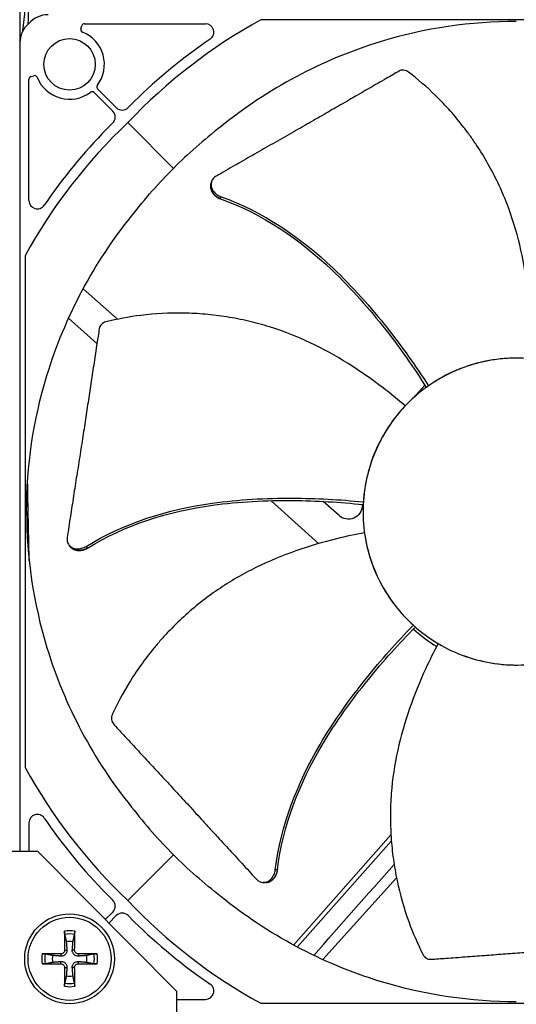
# Model space of a CAD drawing. Units: inches. Extents: x -75 to 34, y -12 to 51.
# Drawn here: x -32 to -31, y 6 to 10 of the extents above; entities that cross this region are included whole.
import ezdxf

# ---------------------------------------------------------------- set-up
doc = ezdxf.new("R2010")
doc.units = ezdxf.units.IN
doc.header["$MEASUREMENT"] = 0
for name, color, linetype in [('Fan', 84, 'Continuous'), ('Visible (ANSI)', 7, 'Continuous'), ('Visible Narrow (ANSI)', 7, 'Continuous')]:
    doc.layers.add(name, color=color, linetype=linetype)

msp = doc.modelspace()

# ---------------------------------------------------------------- linework, layer by layer
at = {"layer": 'Fan'}
for p, q in [((-32.36012, 10.47171), (-32.36012, 6.51866)), ((-29.66186, 9.5), (-31.49587, 9.5)), ((-32.14156, 9.46917), (-32.13838, 9.47934)), ((-32.12883, 9.48635), (-31.69427, 9.48635)), ((-32.32756, 8.85306), (-32.32756, 9.28762)), ((-32.32055, 9.29717), (-32.31038, 9.30035)), ((-32.01436, 9.18584), (-32.08121, 9.25269)), ((-32.0939, 9.24), (-32.02705, 9.17315)), ((-31.94964, 9.20812), (-31.97193, 9.18583)), ((-32.02704, 9.13072), (-32.04933, 9.10843)), ((-31.80926, 8.96805), (-31.97321, 9.132)), ((-31.67506, 8.91113), (-31.67391, 8.91547)), ((-31.67391, 8.91547), (-31.67304, 8.91871)), ((-31.64016, 8.85947), (-31.63844, 8.86648)), ((-31.64031, 8.85885), (-31.64016, 8.85947)), ((-32.34121, 8.65466), (-32.34121, 6.82065)), ((-32.00967, 8.4271), (-32.13319, 8.53646)), ((-32.18532, 8.43151), (-32.0837, 8.3399)), ((-30.90717, 8.19097), (-30.94909, 8.14446)), ((-31.0897, 7.94164), (-31.08971, 7.94161)), ((-31.45909, 7.77678), (-31.28844, 7.62292)), ((-31.28273, 7.78351), (-31.28275, 7.78352)), ((-31.215, 7.72354), (-31.27217, 7.77416)), ((-32.34121, 7.73766), (-32.33611, 7.73766)), ((-32.18247, 7.61588), (-32.18446, 7.61857)), ((-32.17979, 7.61227), (-32.18247, 7.61588)), ((-32.11764, 7.60734), (-32.12205, 7.61306)), ((-32.11725, 7.60684), (-32.11764, 7.60734)), ((-32.32756, 6.62225), (-32.32756, 6.5186)), ((-31.02872, 6.57881), (-31.37854, 6.18381)), ((-31.02725, 6.55742), (-31.36469, 6.17639)), ((-32.29623, 6.51853), (-32.92123, 6.5198)), ((-31.79725, 6.01752), (-32.29623, 6.51853)), ((-31.80926, 6.50727), (-31.97321, 6.34331)), ((-31.43639, 6.45335), (-31.44362, 6.45347)), ((-31.43576, 6.45334), (-31.43639, 6.45335)), ((-31.27338, 6.1315), (-31.00887, 6.42489)), ((-31.48349, 6.40798), (-31.48683, 6.4081)), ((-31.47899, 6.40782), (-31.48349, 6.40798)), ((-32.02704, 6.34459), (-32.04933, 6.36688)), ((-32.05395, 6.27526), (-32.02705, 6.30216)), ((-32.01436, 6.28948), (-32.04128, 6.26255)), ((-31.94964, 6.26719), (-31.97193, 6.28948)), ((-32.21303, 6.15239), (-32.2133, 6.14405)), ((-32.19973, 6.16569), (-32.1914, 6.16596)), ((-32.16375, 6.16569), (-32.17209, 6.16596)), ((-32.15045, 6.15239), (-32.15018, 6.14405)), ((-32.21303, 6.11641), (-32.2133, 6.12474)), ((-32.15045, 6.11641), (-32.15018, 6.12474)), ((-32.19973, 6.10311), (-32.1914, 6.10284)), ((-32.16375, 6.10311), (-32.17209, 6.10284)), ((-31.79851, 5.39252), (-31.79725, 6.01752)), ((-31.7973, 5.98897), (-31.69427, 5.98897)), ((-31.49587, 5.97531), (-29.66186, 5.97531))]:
    msp.add_line(p, q, dxfattribs=at)
for centre, radius in [((-32.18174, 9.34091), 0.09221), ((-32.18174, 6.1344), 0.161), ((-32.18174, 6.1344), 0.14893)]:
    msp.add_circle(centre, radius, dxfattribs=at)
for centre, radius, start, end in [((-32.13202, 9.46618), 0.01, 162.60497, 248.34973), ((-32.12883, 9.47635), 0.01, 90, 162.60497), ((-31.69427, 9.45635), 0.03, 304.29596, 90), ((-32.18174, 9.34091), 0.12477, 322.97659, 68.34973), ((-32.31756, 9.28762), 0.01, 107.39503, 180), ((-32.30739, 9.29081), 0.01, 21.65027, 107.39503), ((-32.18212, 9.34053), 0.12477, 201.65027, 307.02341), ((-32.07414, 9.25976), 0.01, 142.97659, 225), ((-32.10097, 9.23293), 0.01, 45, 127.02341), ((-31.99315, 9.20705), 0.03, 225, 314.99387), ((-32.04826, 9.15194), 0.03, 315.00613, 45), ((-32.29756, 8.85306), 0.03, 180, 325.70404), ((-32.29756, 6.62225), 0.03, 34.29596, 180), ((-32.04826, 6.32338), 0.03, 315, 44.99387), ((-31.99315, 6.26826), 0.03, 45.00613, 135), ((-32.18174, 6.1344), 0.10025, 79.55746, 100.44254), ((-32.18174, 6.1344), 0.08899, 78.65861, 101.34139), ((-32.18174, 6.1344), 0.06214, 78.91297, 101.08703), ((-32.18174, 6.1344), 0.10025, 169.55746, 190.44254), ((-32.18174, 6.1344), 0.08899, 168.65861, 191.34139), ((-32.18174, 6.1344), 0.06214, 168.91297, 191.08703), ((-32.18174, 6.1344), 0.06214, 348.91297, 11.08703), ((-32.18174, 6.1344), 0.08899, 348.65861, 11.34139), ((-32.18174, 6.1344), 0.10025, 349.55746, 10.44254), ((-32.18174, 6.1344), 0.06214, 258.91297, 281.08703), ((-32.18174, 6.1344), 0.08899, 258.65861, 281.34139), ((-31.69427, 6.01897), 0.03, 270, 55.70404), ((-32.18174, 6.1344), 0.10025, 259.55746, 280.44254)]:
    msp.add_arc(centre, radius, start, end, dxfattribs=at)
for centre, major_axis, ratio, start_param, end_param in [((-32.25903, 9.42348), (0, 0.09543), 0.9771114, 0, 0.8394002), ((-30.55246, 7.71294), (-0.43125, 1.97854), 0.9722402, 0.2784701, 0.5842636), ((-32.26469, 9.41782), (-0.09543, 0), 0.9771114, 5.4437851, 6.2831853), ((-31.07036, 8.44553), (1.19553, 0.93436), 0.7611136, 1.4857286, 1.7184309), ((-30.55415, 7.71125), (1.97854, -0.43125), 0.9722402, 2.5573291, 2.8631226), ((-31.28674, 8.22915), (0.93436, 1.19553), 0.7611136, 1.4231618, 1.6558641), ((-29.81959, 6.64804), (-1.07382, 1.54082), 0.5428349, 0.0005939, 0.0102823), ((-29.31181, 7.65556), (-1.816, 0.11707), 0.5428125, 0.0001728, 0.0101717), ((-30.55415, 7.76406), (-1.97854, -0.43125), 0.9722402, 0.2784701, 0.5842636), ((-31.28674, 7.24616), (-0.93436, 1.19553), 0.7611136, 1.4857286, 1.7184309), ((-30.55246, 7.76238), (0.43125, 1.97854), 0.9722402, 2.5573291, 2.8631226), ((-31.07036, 7.02978), (-1.19553, 0.93436), 0.7611136, 1.4231618, 1.6558641), ((-32.1807, 6.13443), (0.00666, -0.20919), 0.0871557, 4.219033, 4.5596247), ((-32.18279, 6.13443), (0.00666, 0.20919), 0.0871557, 4.8651532, 5.205745), ((-32.18178, 6.13336), (-0.20919, 0.00666), 0.0871557, 4.8651532, 5.205745), ((-32.18171, 6.13336), (-0.20919, -0.00666), 0.0871557, 4.219033, 4.5596247), ((-32.18178, 6.13544), (0.20919, 0.00666), 0.0871557, 4.219033, 4.5596247), ((-32.18171, 6.13544), (0.20919, -0.00666), 0.0871557, 4.8651532, 5.205745), ((-32.1807, 6.13437), (-0.00666, -0.20919), 0.0871557, 4.8651532, 5.205745), ((-32.18279, 6.13437), (-0.00666, 0.20919), 0.0871557, 4.219033, 4.5596247)]:
    msp.add_ellipse(centre, major_axis=major_axis, ratio=ratio, start_param=start_param, end_param=end_param, dxfattribs=at)
for points in [[(-32.3491, 9.46131), (-32.343, 9.51553), (-32.33784, 9.5697), (-32.33416, 9.62389)], [(-32.33088, 9.48494), (-32.3282, 9.53043), (-32.32528, 9.57653), (-32.3221, 9.62333)], [(-31.63791, 9.11853), (-31.70214, 9.06881), (-31.75726, 9.02004), (-31.80926, 8.96805)], [(-31.95974, 8.7967), (-31.91002, 8.86093), (-31.86125, 8.91605), (-31.80926, 8.96805)], [(-31.13132, 7.76292), (-31.13142, 7.76128), (-31.13152, 7.75964), (-31.1316, 7.75801)], [(-31.95974, 6.67861), (-31.91002, 6.61439), (-31.86125, 6.55926), (-31.80926, 6.50727)], [(-31.63791, 6.35679), (-31.70214, 6.4065), (-31.75726, 6.45527), (-31.80926, 6.50727)], [(-31.30591, 6.14672), (-31.20972, 6.25533), (-31.11353, 6.36394), (-31.01734, 6.47255)]]:
    msp.add_open_spline(points, degree=3, dxfattribs=at)
for points, knots in [([(-30.57887, 9.4949), (-30.74085, 9.49485), (-30.90593, 9.47099), (-31.06702, 9.42183), (-31.27755, 9.35759), (-31.47177, 9.25282), (-31.63791, 9.11853)], [-2.7936965, -2.7936965, -2.7936965, -2.7936965, -2.0638845, -2.0638845, -2.0638845, -1.1100546, -1.1100546, -1.1100546, -1.1100546]), ([(-30.96559, 9.31308), (-30.96801, 9.31494), (-30.97067, 9.31647), (-30.97642, 9.31884), (-30.9795, 9.31962), (-30.98563, 9.32025), (-30.98864, 9.3201), (-30.99424, 9.31895), (-30.99681, 9.31799), (-30.99913, 9.31667)], [-0.095613755, -0.095613755, -0.095613755, -0.095613755, -0.072336558, -0.072336558, -0.04779483, -0.04779483, -0.023372061, -0.023372061, 0, 0, 0, 0]), ([(-30.99913, 9.31667), (-31.01487, 9.30767), (-31.03036, 9.2988), (-31.04564, 9.29004), (-31.06618, 9.27825), (-31.08633, 9.26666), (-31.10623, 9.25519), (-31.12613, 9.24372), (-31.14579, 9.23237), (-31.1654, 9.22104), (-31.18501, 9.20972), (-31.20456, 9.19842), (-31.22427, 9.18704), (-31.24398, 9.17567), (-31.26384, 9.16422), (-31.28405, 9.15261), (-31.30426, 9.14099), (-31.32483, 9.1292), (-31.34585, 9.11719), (-31.36687, 9.10517), (-31.38835, 9.09293), (-31.41048, 9.08037), (-31.42154, 9.07408), (-31.43277, 9.06772), (-31.44399, 9.06136), (-31.4552, 9.055), (-31.4664, 9.04865), (-31.47736, 9.0424), (-31.48833, 9.03615), (-31.49907, 9.03), (-31.5098, 9.02386), (-31.52053, 9.01772), (-31.53124, 9.01159), (-31.54196, 9.00545), (-31.55268, 8.99931), (-31.56341, 8.99317), (-31.57413, 8.98703), (-31.58486, 8.98088), (-31.59559, 8.97474), (-31.60632, 8.9686), (-31.61704, 8.96246), (-31.62777, 8.95631), (-31.6385, 8.95017), (-31.64426, 8.94687), (-31.65003, 8.94356), (-31.6558, 8.94026)], [-0.91723667, -0.91723667, -0.91723667, -0.91723667, -0.85914706, -0.85914706, -0.85914706, -0.78104279, -0.78104279, -0.78104279, -0.70293851, -0.70293851, -0.70293851, -0.62483423, -0.62483423, -0.62483423, -0.54672995, -0.54672995, -0.54672995, -0.46862568, -0.46862568, -0.46862568, -0.3905214, -0.3905214, -0.3905214, -0.35146926, -0.35146926, -0.35146926, -0.31241712, -0.31241712, -0.31241712, -0.27336498, -0.27336498, -0.27336498, -0.23431284, -0.23431284, -0.23431284, -0.19526071, -0.19526071, -0.19526071, -0.15620857, -0.15620857, -0.15620857, -0.11715643, -0.11715643, -0.11715643, -0.09615487, -0.09615487, -0.09615487, -0.09615487]), ([(-30.53154, 8.28567), (-30.5302, 8.31955), (-30.52901, 8.40333), (-30.53749, 8.53993), (-30.56323, 8.69402), (-30.60183, 8.81936), (-30.64364, 8.91562), (-30.68004, 8.98532), (-30.7142, 9.04093), (-30.74364, 9.08366), (-30.78975, 9.14596), (-30.86174, 9.22659), (-30.93208, 9.28735), (-30.96559, 9.31308)], [-1.4531456, -1.4531456, -1.4531456, -1.4531456, -1.3231165, -1.1340998, -0.9450832, -0.7560665, -0.6615582, -0.5670499, -0.4725416, -0.4252874, -0.3780333, -0.1890166, -0.0274572, -0.0274572, -0.0274572, -0.0274572]), ([(-31.6558, 8.94026), (-31.65985, 8.93794), (-31.66333, 8.93507), (-31.66958, 8.92772), (-31.67197, 8.92309), (-31.67444, 8.91304), (-31.67448, 8.90768), (-31.67206, 8.89697), (-31.66965, 8.8917), (-31.66287, 8.88226), (-31.65872, 8.87813), (-31.64927, 8.87127), (-31.64413, 8.86856), (-31.6386, 8.86656), (-31.63852, 8.86653), (-31.63844, 8.86649)], [-0.28327352, -0.28327352, -0.28327352, -0.28327352, -0.24230584, -0.24230584, -0.19243293, -0.19243293, -0.14176195, -0.14176195, -0.09145236, -0.09145236, -0.04483987, -0.04483987, -0.00068739, -0.00068739, 0, 0, 0, 0]), ([(-31.67506, 8.91113), (-31.67513, 8.91089), (-31.67519, 8.91065), (-31.67647, 8.90534), (-31.67648, 8.89998), (-31.67403, 8.88927), (-31.67161, 8.88401), (-31.6648, 8.87459), (-31.66064, 8.87046), (-31.65117, 8.86362), (-31.64603, 8.86092), (-31.64049, 8.85892), (-31.6404, 8.85889), (-31.64031, 8.85885)], [0.08855678, 0.08855678, 0.08855678, 0.08855678, 0.09096137, 0.09096137, 0.14165474, 0.14165474, 0.19198398, 0.19198398, 0.23861806, 0.23861806, 0.28280997, 0.28280997, 0.28354557, 0.28354557, 0.28354557, 0.28354557]), ([(-31.63844, 8.86649), (-31.48777, 8.81272), (-31.35233, 8.71971), (-31.16607, 8.54368), (-31.10166, 8.47084), (-30.98899, 8.32868), (-30.93987, 8.25959), (-30.8939, 8.18852)], [0.1003886, 0.1003886, 0.1003886, 0.1003886, 0.5799098, 0.5799098, 0.8698647, 0.8698647, 1.1234746, 1.1234746, 1.1234746, 1.1234746]), ([(-31.64031, 8.85885), (-31.49044, 8.80574), (-31.35578, 8.71309), (-31.17094, 8.53762), (-31.10701, 8.46492), (-30.99556, 8.32292), (-30.9471, 8.25388), (-30.90195, 8.18279)], [0.1009732, 0.1009732, 0.1009732, 0.1009732, 0.5799098, 0.5799098, 0.8698647, 0.8698647, 1.1232951, 1.1232951, 1.1232951, 1.1232951]), ([(-32.33611, 7.73766), (-32.33606, 7.89964), (-32.3122, 8.06472), (-32.26304, 8.22581), (-32.1988, 8.43634), (-32.09403, 8.63056), (-31.95974, 8.7967)], [-2.7936965, -2.7936965, -2.7936965, -2.7936965, -2.0638845, -2.0638845, -2.0638845, -1.1100546, -1.1100546, -1.1100546, -1.1100546]), ([(-30.97781, 8.11634), (-31.00346, 8.13851), (-31.06822, 8.19168), (-31.18031, 8.27022), (-31.31684, 8.34616), (-31.43889, 8.39414), (-31.54022, 8.42146), (-31.61741, 8.43646), (-31.68219, 8.44442), (-31.73395, 8.44806), (-31.81141, 8.45084), (-31.91933, 8.44483), (-32.01069, 8.42772), (-32.05171, 8.41757)], [-1.4531499, -1.4531499, -1.4531499, -1.4531499, -1.3231165, -1.1340998, -0.9450832, -0.7560665, -0.6615582, -0.5670499, -0.4725416, -0.4252874, -0.3780333, -0.1890166, -0.0274572, -0.0274572, -0.0274572, -0.0274572]), ([(-32.05171, 8.41757), (-32.05467, 8.41683), (-32.05752, 8.41571), (-32.06296, 8.41268), (-32.06548, 8.41077), (-32.0698, 8.40637), (-32.07156, 8.40392), (-32.07416, 8.39882), (-32.07501, 8.39621), (-32.07542, 8.39358)], [-0.095613755, -0.095613755, -0.095613755, -0.095613755, -0.072336558, -0.072336558, -0.04779483, -0.04779483, -0.023372061, -0.023372061, 0, 0, 0, 0]), ([(-32.07542, 8.39358), (-32.0782, 8.37567), (-32.08092, 8.35802), (-32.08359, 8.34062), (-32.08719, 8.31721), (-32.09069, 8.29423), (-32.09413, 8.27151), (-32.09757, 8.2488), (-32.10095, 8.22635), (-32.10432, 8.20396), (-32.10769, 8.18157), (-32.11105, 8.15923), (-32.11445, 8.13674), (-32.11784, 8.11424), (-32.12128, 8.09157), (-32.1248, 8.06853), (-32.12831, 8.04548), (-32.13192, 8.02205), (-32.13563, 7.99813), (-32.13934, 7.9742), (-32.14316, 7.94978), (-32.14714, 7.92464), (-32.14913, 7.91207), (-32.15116, 7.89933), (-32.15317, 7.88659), (-32.15519, 7.87386), (-32.15721, 7.86115), (-32.15916, 7.84868), (-32.16111, 7.8362), (-32.163, 7.82397), (-32.16489, 7.81176), (-32.16678, 7.79954), (-32.16866, 7.78734), (-32.17054, 7.77513), (-32.17243, 7.76293), (-32.17432, 7.75071), (-32.1762, 7.7385), (-32.17809, 7.72628), (-32.17997, 7.71406), (-32.18186, 7.70184), (-32.18375, 7.68963), (-32.18563, 7.67741), (-32.18752, 7.6652), (-32.18853, 7.65863), (-32.18954, 7.65206), (-32.19056, 7.64549)], [-0.91723667, -0.91723667, -0.91723667, -0.91723667, -0.85914706, -0.85914706, -0.85914706, -0.78104279, -0.78104279, -0.78104279, -0.70293851, -0.70293851, -0.70293851, -0.62483423, -0.62483423, -0.62483423, -0.54672995, -0.54672995, -0.54672995, -0.46862568, -0.46862568, -0.46862568, -0.3905214, -0.3905214, -0.3905214, -0.35146926, -0.35146926, -0.35146926, -0.31241712, -0.31241712, -0.31241712, -0.27336498, -0.27336498, -0.27336498, -0.23431284, -0.23431284, -0.23431284, -0.19526071, -0.19526071, -0.19526071, -0.15620857, -0.15620857, -0.15620857, -0.11715643, -0.11715643, -0.11715643, -0.09615487, -0.09615487, -0.09615487, -0.09615487]), ([(-30.40295, 7.21649), (-30.33471, 7.23947), (-30.27116, 7.27613), (-30.21691, 7.32347), (-30.16265, 7.37082), (-30.11794, 7.429), (-30.08596, 7.49352), (-30.05398, 7.55804), (-30.03488, 7.62888), (-30.03004, 7.70073), (-30.02521, 7.77257), (-30.03466, 7.84533), (-30.05767, 7.91357), (-30.08068, 7.98181), (-30.11732, 8.04537), (-30.16467, 8.09962), (-30.21202, 8.15386), (-30.27023, 8.19856), (-30.33472, 8.23056), (-30.39922, 8.26256), (-30.4701, 8.28159), (-30.54194, 8.28646), (-30.57785, 8.28889), (-30.614, 8.28774), (-30.6497, 8.28309), (-30.6854, 8.27845), (-30.72065, 8.27032), (-30.75476, 8.25881)], [-1.7279776, -1.7279776, -1.7279776, -1.7279776, -1.5119922, -1.5119922, -1.5119922, -1.2959933, -1.2959933, -1.2959933, -1.0799934, -1.0799934, -1.0799934, -0.8639995, -0.8639995, -0.8639995, -0.6480027, -0.6480027, -0.6480027, -0.4320029, -0.4320029, -0.4320029, -0.2160014, -0.2160014, -0.2160014, -0.1080006, -0.1080006, -0.1080006, 0, 0, 0, 0]), ([(-30.58082, 8.28769), (-30.60112, 8.28761), (-30.62174, 8.28642), (-30.68041, 8.27958), (-30.71807, 8.27119), (-30.75476, 8.25881)], [-0.66279248, -0.66279248, -0.66279248, -0.66279248, -0.42820053, -0.42820053, 0, 0, 0, 0]), ([(-30.75476, 8.25881), (-30.78887, 8.2473), (-30.82184, 8.23242), (-30.85305, 8.21447), (-30.88425, 8.19652), (-30.91368, 8.1755), (-30.94082, 8.15183), (-30.99508, 8.1045), (-31.03976, 8.04629), (-31.07177, 7.98179), (-31.10378, 7.91729), (-31.12278, 7.84643), (-31.12768, 7.77458), (-31.13258, 7.70273), (-31.12295, 7.63003), (-31.1001, 7.56169), (-31.0544, 7.425), (-30.95245, 7.30827), (-30.8231, 7.24464), (-30.75843, 7.21283), (-30.68765, 7.19371), (-30.6158, 7.18884), (-30.54395, 7.18397), (-30.47119, 7.19351), (-30.40295, 7.21649)], [-3.4559822, -3.4559822, -3.4559822, -3.4559822, -3.3479827, -3.3479827, -3.3479827, -3.2399822, -3.2399822, -3.2399822, -3.0239844, -3.0239844, -3.0239844, -2.8079855, -2.8079855, -2.8079855, -2.591986, -2.591986, -2.591986, -2.1599812, -2.1599812, -2.1599812, -1.94399, -1.94399, -1.94399, -1.7279776, -1.7279776, -1.7279776, -1.7279776]), ([(-30.75476, 8.25881), (-30.75756, 8.25787), (-30.76036, 8.2569), (-30.76315, 8.25591), (-30.76816, 8.25412), (-30.77314, 8.25227), (-30.77809, 8.25034), (-30.78308, 8.2484), (-30.78804, 8.24639), (-30.79297, 8.24431), (-30.79793, 8.24221), (-30.80286, 8.24004), (-30.80776, 8.2378), (-30.8127, 8.23554), (-30.8176, 8.23321), (-30.82246, 8.23081), (-30.82736, 8.22838), (-30.83223, 8.22589), (-30.83705, 8.22332), (-30.84192, 8.22073), (-30.84674, 8.21808), (-30.85152, 8.21535), (-30.85203, 8.21506), (-30.85254, 8.21477), (-30.85305, 8.21447), (-30.85735, 8.212), (-30.86162, 8.20947), (-30.86584, 8.20688), (-30.87061, 8.20396), (-30.87532, 8.20098), (-30.87998, 8.19793), (-30.88468, 8.19486), (-30.88932, 8.19171), (-30.8939, 8.18852)], [0, 0, 0, 0, 0.0128811, 0.0128811, 0.0128811, 0.03604566, 0.03604566, 0.03604566, 0.05938589, 0.05938589, 0.05938589, 0.08292965, 0.08292965, 0.08292965, 0.10670036, 0.10670036, 0.10670036, 0.13071634, 0.13071634, 0.13071634, 0.15499094, 0.15499094, 0.15499094, 0.15758909, 0.15758909, 0.15758909, 0.1795307, 0.1795307, 0.1795307, 0.20433683, 0.20433683, 0.20433683, 0.22939172, 0.22939172, 0.22939172, 0.22939172]), ([(-30.98582, 8.1077), (-31.02433, 8.06533), (-31.05762, 8.0154), (-31.10867, 7.89933), (-31.12381, 7.8351), (-31.12782, 7.77246)], [-1.3848432, -1.3848432, -1.3848432, -1.3848432, -0.7150061, -0.7150061, -0.0000053, -0.0000053, -0.0000053, -0.0000053]), ([(-32.32658, 7.56019), (-32.32831, 7.63837), (-32.32995, 7.71522), (-32.33182, 7.80942), (-32.33218, 7.82787), (-32.33254, 7.84626)], [0.883779005, 0.883779005, 0.883779005, 0.883779005, 0.896128222, 0.896128222, 0.899150785, 0.899150785, 0.899150785, 0.899150785]), ([(-32.12205, 7.61307), (-31.98608, 7.69734), (-31.82891, 7.74523), (-31.57516, 7.78111), (-31.47805, 7.78605), (-31.29667, 7.7855), (-31.21204, 7.78084), (-31.12782, 7.77246)], [0.1003886, 0.1003886, 0.1003886, 0.1003886, 0.5799098, 0.5799098, 0.8698647, 0.8698647, 1.1234364, 1.1234364, 1.1234364, 1.1234364]), ([(-32.11725, 7.60684), (-31.98228, 7.6909), (-31.82589, 7.73841), (-31.57345, 7.77353), (-31.47676, 7.77818), (-31.29626, 7.77678), (-31.21208, 7.77162), (-31.12836, 7.7626)], [0.1009732, 0.1009732, 0.1009732, 0.1009732, 0.5799098, 0.5799098, 0.8698647, 0.8698647, 1.1232536, 1.1232536, 1.1232536, 1.1232536]), ([(-32.33611, 7.73766), (-32.33606, 7.57567), (-32.3122, 7.4106), (-32.26304, 7.24951), (-32.1988, 7.03897), (-32.09403, 6.84476), (-31.95974, 6.67861)], [-2.7936965, -2.7936965, -2.7936965, -2.7936965, -2.0638845, -2.0638845, -2.0638845, -1.1100546, -1.1100546, -1.1100546, -1.1100546]), ([(-31.1316, 7.75801), (-31.13263, 7.73877), (-31.14463, 7.72183), (-31.18024, 7.70711), (-31.20069, 7.71064), (-31.215, 7.72354)], [-5.31214411, -5.31214411, -5.31214411, -5.31214411, -5.23598033, -5.23598033, -5.15981644, -5.15981644, -5.15981644, -5.15981644]), ([(-31.12364, 7.66186), (-31.15698, 7.65562), (-31.23894, 7.63814), (-31.37024, 7.59947), (-31.51473, 7.54008), (-31.62834, 7.47457), (-31.71288, 7.41239), (-31.77274, 7.36139), (-31.81935, 7.31571), (-31.85446, 7.2775), (-31.90494, 7.21868), (-31.96752, 7.13056), (-32.01111, 7.04846), (-32.02874, 7.01006)], [-1.4531809, -1.4531809, -1.4531809, -1.4531809, -1.3231165, -1.1340998, -0.9450832, -0.7560665, -0.6615582, -0.5670499, -0.4725416, -0.4252874, -0.3780333, -0.1890166, -0.0274572, -0.0274572, -0.0274572, -0.0274572]), ([(-31.12364, 7.66186), (-31.11605, 7.60727), (-31.09967, 7.54589), (-31.03568, 7.42444), (-30.99531, 7.37296), (-30.94832, 7.33019)], [-1.5224324, -1.5224324, -1.5224324, -1.5224324, -0.7237958, -0.7237958, -0.0000079, -0.0000079, -0.0000079, -0.0000079]), ([(-32.19056, 7.64549), (-32.19127, 7.64088), (-32.1912, 7.63636), (-32.18935, 7.6269), (-32.18722, 7.62214), (-32.1809, 7.61394), (-32.17673, 7.61057), (-32.16685, 7.60578), (-32.16123, 7.60438), (-32.14962, 7.6038), (-32.1438, 7.60446), (-32.13255, 7.60758), (-32.12722, 7.6099), (-32.12221, 7.61298), (-32.12213, 7.61303), (-32.12205, 7.61307)], [-0.28327352, -0.28327352, -0.28327352, -0.28327352, -0.24230585, -0.24230585, -0.19243293, -0.19243293, -0.14176195, -0.14176195, -0.09145236, -0.09145236, -0.04483987, -0.04483987, -0.00068739, -0.00068739, 0, 0, 0, 0]), ([(-32.17979, 7.61227), (-32.17965, 7.61207), (-32.1795, 7.61187), (-32.17615, 7.60756), (-32.17196, 7.6042), (-32.16206, 7.59944), (-32.15643, 7.59806), (-32.14482, 7.5975), (-32.139, 7.59818), (-32.12775, 7.60132), (-32.12243, 7.60366), (-32.11742, 7.60675), (-32.11734, 7.6068), (-32.11725, 7.60684)], [0.08855678, 0.08855678, 0.08855678, 0.08855678, 0.09096137, 0.09096137, 0.14165474, 0.14165474, 0.19198398, 0.19198398, 0.23861806, 0.23861806, 0.28280997, 0.28280997, 0.28354557, 0.28354557, 0.28354557, 0.28354557]), ([(-31.44362, 6.45347), (-31.42473, 6.61231), (-31.36418, 6.76506), (-31.23402, 6.98582), (-31.17733, 7.06482), (-31.06381, 7.2063), (-31.00739, 7.26956), (-30.94832, 7.33019)], [0.1003886, 0.1003886, 0.1003886, 0.1003886, 0.5799098, 0.5799098, 0.8698647, 0.8698647, 1.1234709, 1.1234709, 1.1234709, 1.1234709]), ([(-31.43576, 6.45334), (-31.41733, 6.61127), (-31.35696, 6.76316), (-31.22703, 6.98242), (-31.17037, 7.06092), (-31.05674, 7.20117), (-31.00022, 7.26377), (-30.94096, 7.32361)], [0.1009732, 0.1009732, 0.1009732, 0.1009732, 0.5799098, 0.5799098, 0.8698647, 0.8698647, 1.123273, 1.123273, 1.123273, 1.123273]), ([(-30.94824, 7.31622), (-30.92556, 7.29591), (-30.90088, 7.27718), (-30.87127, 7.25847), (-30.86794, 7.25641), (-30.86458, 7.25439)], [-1.93747301, -1.93747301, -1.93747301, -1.93747301, -1.81148057, -1.81148057, -1.79562626, -1.79562626, -1.79562626, -1.79562626]), ([(-30.85937, 7.26429), (-30.87524, 7.23439), (-30.91264, 7.15948), (-30.96424, 7.03278), (-31.0079, 6.88278), (-31.02751, 6.75311), (-31.03161, 6.64825), (-31.02905, 6.56965), (-31.0224, 6.50473), (-31.01442, 6.45346), (-30.99991, 6.37732), (-30.97003, 6.27344), (-30.93302, 6.18818), (-30.91399, 6.15045)], [-1.4529129, -1.4529129, -1.4529129, -1.4529129, -1.3231165, -1.1340998, -0.9450832, -0.7560665, -0.6615582, -0.5670499, -0.4725416, -0.4252874, -0.3780333, -0.1890166, -0.0274572, -0.0274572, -0.0274572, -0.0274572]), ([(-30.76854, 7.2213), (-30.74107, 7.21126), (-30.71242, 7.20326), (-30.61835, 7.18509), (-30.55337, 7.18457), (-30.49065, 7.19476)], [-1.0551246, -1.0551246, -1.0551246, -1.0551246, -0.7238033, -0.7238033, -0.0000053, -0.0000053, -0.0000053, -0.0000053]), ([(-32.02874, 7.01006), (-32.03001, 7.00729), (-32.03091, 7.00436), (-32.03194, 6.99822), (-32.03201, 6.99505), (-32.03127, 6.98894), (-32.03046, 6.98603), (-32.02809, 6.98082), (-32.02658, 6.97853), (-32.02477, 6.97657)], [-0.095613755, -0.095613755, -0.095613755, -0.095613755, -0.072336558, -0.072336558, -0.04779483, -0.04779483, -0.023372061, -0.023372061, 0, 0, 0, 0]), ([(-32.02477, 6.97657), (-32.0125, 6.96323), (-32.00041, 6.9501), (-31.98846, 6.93715), (-31.9724, 6.91975), (-31.95662, 6.90268), (-31.941, 6.88583), (-31.92539, 6.86898), (-31.90995, 6.85234), (-31.89454, 6.83574), (-31.87914, 6.81915), (-31.86377, 6.8026), (-31.8483, 6.78591), (-31.83282, 6.76923), (-31.81725, 6.75242), (-31.80142, 6.7353), (-31.7856, 6.71818), (-31.76953, 6.70075), (-31.75314, 6.68293), (-31.73675, 6.66511), (-31.72004, 6.6469), (-31.70286, 6.62811), (-31.69427, 6.61872), (-31.68557, 6.60919), (-31.67688, 6.59967), (-31.66818, 6.59016), (-31.65949, 6.58066), (-31.65096, 6.57135), (-31.64243, 6.56205), (-31.63404, 6.55295), (-31.62567, 6.54386), (-31.6173, 6.53476), (-31.60893, 6.52568), (-31.60056, 6.5166), (-31.59219, 6.50752), (-31.58382, 6.49842), (-31.57544, 6.48933), (-31.56707, 6.48024), (-31.55869, 6.47115), (-31.55032, 6.46206), (-31.54194, 6.45296), (-31.53357, 6.44387), (-31.52519, 6.43478), (-31.52069, 6.4299), (-31.51618, 6.42501), (-31.51168, 6.42012)], [-0.91723667, -0.91723667, -0.91723667, -0.91723667, -0.85914706, -0.85914706, -0.85914706, -0.78104279, -0.78104279, -0.78104279, -0.70293851, -0.70293851, -0.70293851, -0.62483423, -0.62483423, -0.62483423, -0.54672995, -0.54672995, -0.54672995, -0.46862568, -0.46862568, -0.46862568, -0.3905214, -0.3905214, -0.3905214, -0.35146926, -0.35146926, -0.35146926, -0.31241712, -0.31241712, -0.31241712, -0.27336498, -0.27336498, -0.27336498, -0.23431284, -0.23431284, -0.23431284, -0.19526071, -0.19526071, -0.19526071, -0.15620857, -0.15620857, -0.15620857, -0.11715643, -0.11715643, -0.11715643, -0.09615487, -0.09615487, -0.09615487, -0.09615487]), ([(-31.51168, 6.42012), (-31.50852, 6.41669), (-31.50494, 6.41393), (-31.49639, 6.40947), (-31.49134, 6.40817), (-31.48099, 6.408), (-31.47576, 6.40916), (-31.46585, 6.4139), (-31.46126, 6.41742), (-31.45356, 6.42613), (-31.45045, 6.4311), (-31.44587, 6.44184), (-31.44437, 6.44745), (-31.44365, 6.45329), (-31.44364, 6.45338), (-31.44362, 6.45347)], [-0.28327352, -0.28327352, -0.28327352, -0.28327352, -0.24230584, -0.24230584, -0.19243293, -0.19243293, -0.14176195, -0.14176195, -0.09145236, -0.09145236, -0.04483987, -0.04483987, -0.00068739, -0.00068739, 0, 0, 0, 0]), ([(-31.47899, 6.40782), (-31.47875, 6.40781), (-31.4785, 6.40781), (-31.47304, 6.40774), (-31.46781, 6.40892), (-31.45791, 6.41369), (-31.45332, 6.41723), (-31.44565, 6.42596), (-31.44255, 6.43093), (-31.43799, 6.44169), (-31.4365, 6.4473), (-31.43579, 6.45315), (-31.43578, 6.45324), (-31.43576, 6.45334)], [0.08855678, 0.08855678, 0.08855678, 0.08855678, 0.09096137, 0.09096137, 0.14165474, 0.14165474, 0.19198398, 0.19198398, 0.23861806, 0.23861806, 0.28280997, 0.28280997, 0.28354557, 0.28354557, 0.28354557, 0.28354557]), ([(-30.57887, 5.98042), (-30.74085, 5.98046), (-30.90593, 6.00433), (-31.06702, 6.05348), (-31.27755, 6.11772), (-31.47177, 6.2225), (-31.63791, 6.35679)], [-2.7936965, -2.7936965, -2.7936965, -2.7936965, -2.0638845, -2.0638845, -2.0638845, -1.1100546, -1.1100546, -1.1100546, -1.1100546]), ([(-32.19924, 6.22165), (-32.19932, 6.22204), (-32.19941, 6.22258), (-32.19956, 6.22387), (-32.19965, 6.22488), (-32.19978, 6.22677), (-32.19984, 6.22797), (-32.19991, 6.23003), (-32.19992, 6.23124), (-32.19992, 6.23245), (-32.19992, 6.23272), (-32.19991, 6.23299)], [0.071286723, 0.071286723, 0.071286723, 0.071286723, 0.077552899, 0.077552899, 0.085291702, 0.085291702, 0.093119315, 0.093119315, 0.100952605, 0.100952605, 0.10310944, 0.10310944, 0.10310944, 0.10310944]), ([(-32.16357, 6.23299), (-32.16357, 6.23272), (-32.16357, 6.23245), (-32.16356, 6.23124), (-32.16358, 6.23003), (-32.16364, 6.22797), (-32.1637, 6.22677), (-32.16383, 6.22488), (-32.16392, 6.22387), (-32.16408, 6.22258), (-32.16416, 6.22204), (-32.16424, 6.22165)], [0.021217555, 0.021217555, 0.021217555, 0.021217555, 0.02337439, 0.02337439, 0.03120768, 0.03120768, 0.039035293, 0.039035293, 0.046774096, 0.046774096, 0.053040273, 0.053040273, 0.053040273, 0.053040273]), ([(-30.88533, 6.13267), (-30.86725, 6.13395), (-30.84944, 6.13522), (-30.83188, 6.13649), (-30.80826, 6.13819), (-30.78507, 6.13989), (-30.76216, 6.14159), (-30.73925, 6.14329), (-30.71661, 6.14499), (-30.69403, 6.14668), (-30.67145, 6.14838), (-30.64893, 6.15008), (-30.62624, 6.15177), (-30.60355, 6.15347), (-30.58069, 6.15516), (-30.55744, 6.15686), (-30.53419, 6.15856), (-30.51055, 6.16026), (-30.4864, 6.16196), (-30.46224, 6.16367), (-30.43758, 6.16538), (-30.41219, 6.16709), (-30.39949, 6.16795), (-30.38661, 6.16881), (-30.37375, 6.16968), (-30.36089, 6.17054), (-30.34805, 6.17141), (-30.33545, 6.17228), (-30.32286, 6.17315), (-30.31052, 6.17403), (-30.29819, 6.17491), (-30.28586, 6.17579), (-30.27354, 6.17667), (-30.26122, 6.17755), (-30.2489, 6.17842), (-30.23657, 6.1793), (-30.22424, 6.18018), (-30.21191, 6.18106), (-30.19958, 6.18194), (-30.18725, 6.18282), (-30.17492, 6.1837), (-30.16259, 6.18458), (-30.15026, 6.18546), (-30.14363, 6.18594), (-30.137, 6.18641), (-30.13037, 6.18688)], [-0.91723667, -0.91723667, -0.91723667, -0.91723667, -0.85914706, -0.85914706, -0.85914706, -0.78104279, -0.78104279, -0.78104279, -0.70293851, -0.70293851, -0.70293851, -0.62483423, -0.62483423, -0.62483423, -0.54672995, -0.54672995, -0.54672995, -0.46862568, -0.46862568, -0.46862568, -0.3905214, -0.3905214, -0.3905214, -0.35146926, -0.35146926, -0.35146926, -0.31241712, -0.31241712, -0.31241712, -0.27336498, -0.27336498, -0.27336498, -0.23431284, -0.23431284, -0.23431284, -0.19526071, -0.19526071, -0.19526071, -0.15620857, -0.15620857, -0.15620857, -0.11715643, -0.11715643, -0.11715643, -0.09615487, -0.09615487, -0.09615487, -0.09615487]), ([(-32.28033, 6.15257), (-32.28006, 6.15257), (-32.2798, 6.15258), (-32.27858, 6.15258), (-32.27737, 6.15256), (-32.27532, 6.1525), (-32.27411, 6.15244), (-32.27223, 6.15231), (-32.27122, 6.15222), (-32.26993, 6.15206), (-32.26938, 6.15198), (-32.26899, 6.1519)], [0.021217555, 0.021217555, 0.021217555, 0.021217555, 0.02337439, 0.02337439, 0.03120768, 0.03120768, 0.039035293, 0.039035293, 0.046774096, 0.046774096, 0.053040273, 0.053040273, 0.053040273, 0.053040273]), ([(-32.1914, 6.16596), (-32.19121, 6.16355), (-32.19146, 6.16104), (-32.1925, 6.15728), (-32.19315, 6.15565), (-32.19491, 6.15256), (-32.19604, 6.15111), (-32.19845, 6.14869), (-32.1999, 6.14757), (-32.20299, 6.14581), (-32.20463, 6.14516), (-32.20839, 6.14412), (-32.2109, 6.14387), (-32.2133, 6.14405)], [0.234363821, 0.234363821, 0.234363821, 0.234363821, 0.253530826, 0.253530826, 0.266545561, 0.266545561, 0.279560296, 0.279560296, 0.29257503, 0.29257503, 0.305589765, 0.305589765, 0.32475677, 0.32475677, 0.32475677, 0.32475677]), ([(-32.19973, 6.16569), (-32.1997, 6.16409), (-32.19998, 6.16236), (-32.20122, 6.15916), (-32.20216, 6.15768), (-32.20438, 6.15532), (-32.2058, 6.15429), (-32.20891, 6.15286), (-32.21061, 6.15247), (-32.21248, 6.15239), (-32.21276, 6.15238), (-32.21303, 6.15239)], [0, 0, 0, 0, 0.012351042, 0.012351042, 0.024702084, 0.024702084, 0.037028418, 0.037028418, 0.049354751, 0.049354751, 0.05144155, 0.05144155, 0.05144155, 0.05144155]), ([(-32.15018, 6.14405), (-32.15259, 6.14387), (-32.1551, 6.14412), (-32.15886, 6.14516), (-32.16049, 6.14581), (-32.16358, 6.14757), (-32.16503, 6.14869), (-32.16745, 6.15111), (-32.16857, 6.15256), (-32.17033, 6.15565), (-32.17098, 6.15728), (-32.17202, 6.16104), (-32.17227, 6.16355), (-32.17209, 6.16596)], [0.234363821, 0.234363821, 0.234363821, 0.234363821, 0.253530826, 0.253530826, 0.266545561, 0.266545561, 0.279560296, 0.279560296, 0.29257503, 0.29257503, 0.305589765, 0.305589765, 0.32475677, 0.32475677, 0.32475677, 0.32475677]), ([(-32.15045, 6.15239), (-32.15205, 6.15236), (-32.15378, 6.15264), (-32.15698, 6.15387), (-32.15846, 6.15482), (-32.16082, 6.15704), (-32.16185, 6.15845), (-32.16328, 6.16157), (-32.16367, 6.16327), (-32.16375, 6.16514), (-32.16376, 6.16541), (-32.16375, 6.16569)], [0, 0, 0, 0, 0.012351042, 0.012351042, 0.024702084, 0.024702084, 0.037028418, 0.037028418, 0.049354751, 0.049354751, 0.05144155, 0.05144155, 0.05144155, 0.05144155]), ([(-32.09449, 6.1519), (-32.09411, 6.15198), (-32.09356, 6.15206), (-32.09227, 6.15222), (-32.09126, 6.15231), (-32.08937, 6.15244), (-32.08817, 6.1525), (-32.08611, 6.15256), (-32.0849, 6.15258), (-32.08369, 6.15258), (-32.08342, 6.15257), (-32.08315, 6.15257)], [0.071286723, 0.071286723, 0.071286723, 0.071286723, 0.077552899, 0.077552899, 0.085291702, 0.085291702, 0.093119315, 0.093119315, 0.100952605, 0.100952605, 0.10310944, 0.10310944, 0.10310944, 0.10310944]), ([(-30.91399, 6.15045), (-30.91262, 6.14773), (-30.91089, 6.1452), (-30.90673, 6.14057), (-30.9043, 6.13853), (-30.89905, 6.1353), (-30.89627, 6.13413), (-30.89072, 6.13273), (-30.88799, 6.13248), (-30.88533, 6.13267)], [-0.095613755, -0.095613755, -0.095613755, -0.095613755, -0.072336558, -0.072336558, -0.04779483, -0.04779483, -0.023372061, -0.023372061, 0, 0, 0, 0]), ([(-32.26899, 6.1169), (-32.26938, 6.11682), (-32.26993, 6.11673), (-32.27122, 6.11658), (-32.27223, 6.11649), (-32.27411, 6.11636), (-32.27532, 6.1163), (-32.27737, 6.11623), (-32.27858, 6.11622), (-32.2798, 6.11622), (-32.28006, 6.11622), (-32.28033, 6.11623)], [0.071286723, 0.071286723, 0.071286723, 0.071286723, 0.077552899, 0.077552899, 0.085291702, 0.085291702, 0.093119315, 0.093119315, 0.100952605, 0.100952605, 0.10310944, 0.10310944, 0.10310944, 0.10310944]), ([(-32.2133, 6.12474), (-32.2109, 6.12493), (-32.20839, 6.12468), (-32.20463, 6.12364), (-32.20299, 6.12299), (-32.1999, 6.12123), (-32.19845, 6.12011), (-32.19604, 6.11769), (-32.19491, 6.11624), (-32.19315, 6.11315), (-32.1925, 6.11151), (-32.19146, 6.10776), (-32.19121, 6.10524), (-32.1914, 6.10284)], [0.234363821, 0.234363821, 0.234363821, 0.234363821, 0.253530826, 0.253530826, 0.266545561, 0.266545561, 0.279560296, 0.279560296, 0.29257503, 0.29257503, 0.305589765, 0.305589765, 0.32475677, 0.32475677, 0.32475677, 0.32475677]), ([(-32.21303, 6.11641), (-32.21143, 6.11644), (-32.20971, 6.11616), (-32.20651, 6.11493), (-32.20503, 6.11398), (-32.20267, 6.11176), (-32.20163, 6.11034), (-32.2002, 6.10723), (-32.19981, 6.10553), (-32.19973, 6.10366), (-32.19973, 6.10338), (-32.19973, 6.10311)], [0, 0, 0, 0, 0.012351042, 0.012351042, 0.024702084, 0.024702084, 0.037028418, 0.037028418, 0.049354751, 0.049354751, 0.05144155, 0.05144155, 0.05144155, 0.05144155]), ([(-32.17209, 6.10284), (-32.17227, 6.10524), (-32.17202, 6.10776), (-32.17098, 6.11151), (-32.17033, 6.11315), (-32.16857, 6.11624), (-32.16745, 6.11769), (-32.16503, 6.12011), (-32.16358, 6.12123), (-32.16049, 6.12299), (-32.15886, 6.12364), (-32.1551, 6.12468), (-32.15259, 6.12493), (-32.15018, 6.12474)], [0.234363821, 0.234363821, 0.234363821, 0.234363821, 0.253530826, 0.253530826, 0.266545561, 0.266545561, 0.279560296, 0.279560296, 0.29257503, 0.29257503, 0.305589765, 0.305589765, 0.32475677, 0.32475677, 0.32475677, 0.32475677]), ([(-32.16375, 6.10311), (-32.16378, 6.10471), (-32.1635, 6.10643), (-32.16227, 6.10963), (-32.16132, 6.11111), (-32.1591, 6.11347), (-32.15769, 6.11451), (-32.15457, 6.11594), (-32.15287, 6.11633), (-32.151, 6.11641), (-32.15073, 6.11641), (-32.15045, 6.11641)], [0, 0, 0, 0, 0.012351042, 0.012351042, 0.024702084, 0.024702084, 0.037028418, 0.037028418, 0.049354751, 0.049354751, 0.05144155, 0.05144155, 0.05144155, 0.05144155]), ([(-32.08315, 6.11623), (-32.08342, 6.11622), (-32.08369, 6.11622), (-32.0849, 6.11622), (-32.08611, 6.11623), (-32.08817, 6.1163), (-32.08937, 6.11636), (-32.09126, 6.11649), (-32.09227, 6.11658), (-32.09356, 6.11673), (-32.09411, 6.11682), (-32.09449, 6.1169)], [0.021217555, 0.021217555, 0.021217555, 0.021217555, 0.02337439, 0.02337439, 0.03120768, 0.03120768, 0.039035293, 0.039035293, 0.046774096, 0.046774096, 0.053040273, 0.053040273, 0.053040273, 0.053040273]), ([(-32.19991, 6.03581), (-32.19992, 6.03608), (-32.19992, 6.03634), (-32.19992, 6.03756), (-32.19991, 6.03877), (-32.19984, 6.04082), (-32.19978, 6.04203), (-32.19965, 6.04391), (-32.19956, 6.04492), (-32.19941, 6.04621), (-32.19932, 6.04676), (-32.19924, 6.04715)], [0.021217555, 0.021217555, 0.021217555, 0.021217555, 0.02337439, 0.02337439, 0.03120768, 0.03120768, 0.039035293, 0.039035293, 0.046774096, 0.046774096, 0.053040273, 0.053040273, 0.053040273, 0.053040273]), ([(-32.16424, 6.04715), (-32.16416, 6.04676), (-32.16408, 6.04621), (-32.16392, 6.04492), (-32.16383, 6.04391), (-32.1637, 6.04203), (-32.16364, 6.04082), (-32.16358, 6.03877), (-32.16356, 6.03756), (-32.16357, 6.03634), (-32.16357, 6.03608), (-32.16357, 6.03581)], [0.071286723, 0.071286723, 0.071286723, 0.071286723, 0.077552899, 0.077552899, 0.085291702, 0.085291702, 0.093119315, 0.093119315, 0.100952605, 0.100952605, 0.10310944, 0.10310944, 0.10310944, 0.10310944])]:
    msp.add_open_spline(points, degree=3, knots=knots, dxfattribs=at)
for points, weights in [([(-31.64016, 8.85947), (-31.68494, 8.87404), (-31.67391, 8.91547)], [1, 0.634999015136, 0.761193152112]), ([(-32.11764, 7.60734), (-32.15695, 7.58141), (-32.18247, 7.61588)], [1, 0.634999015136, 0.761193152112]), ([(-31.43639, 6.45335), (-31.44063, 6.40644), (-31.48349, 6.40798)], [1, 0.634999015136, 0.761193152112]), ([(-32.19924, 6.22165), (-32.19597, 6.20618), (-32.19369, 6.19538)], [1.00365917108, 1.01795395321, 1]), ([(-32.16979, 6.19538), (-32.16751, 6.20618), (-32.16424, 6.22165)], [1, 1.0179539845, 1.00365917713]), ([(-32.19369, 6.19538), (-32.19219, 6.17613), (-32.1914, 6.16596)], [1, 1.38541457538, 1.73210935313]), ([(-32.17209, 6.16596), (-32.1713, 6.17613), (-32.16979, 6.19538)], [1.73210935317, 1.3854145754, 1]), ([(-32.24272, 6.14635), (-32.25353, 6.14863), (-32.26899, 6.1519)], [1, 1.01795398464, 1.00365917716]), ([(-32.2133, 6.14405), (-32.22347, 6.14484), (-32.24272, 6.14635)], [1.73210935317, 1.3854145754, 1]), ([(-32.12076, 6.14635), (-32.14001, 6.14484), (-32.15018, 6.14405)], [1, 1.38541457538, 1.73210935313]), ([(-32.09449, 6.1519), (-32.10996, 6.14863), (-32.12076, 6.14635)], [1.00365915768, 1.0179538839, 1]), ([(-32.26899, 6.1169), (-32.25353, 6.12017), (-32.24272, 6.12245)], [1.00365915768, 1.0179538839, 1]), ([(-32.24272, 6.12245), (-32.22347, 6.12396), (-32.2133, 6.12474)], [1, 1.38541457538, 1.73210935313]), ([(-32.15018, 6.12474), (-32.14001, 6.12396), (-32.12076, 6.12245)], [1.73210935317, 1.3854145754, 1]), ([(-32.12076, 6.12245), (-32.10996, 6.12017), (-32.09449, 6.1169)], [1, 1.01795398464, 1.00365917716]), ([(-32.19369, 6.07342), (-32.19597, 6.06261), (-32.19924, 6.04715)], [1, 1.0179539845, 1.00365917713]), ([(-32.1914, 6.10284), (-32.19219, 6.09267), (-32.19369, 6.07342)], [1.73210935317, 1.3854145754, 1]), ([(-32.16979, 6.07342), (-32.1713, 6.09267), (-32.17209, 6.10284)], [1, 1.38541457538, 1.73210935313]), ([(-32.16424, 6.04715), (-32.16751, 6.06261), (-32.16979, 6.07342)], [1.00365917717, 1.01795398471, 1])]:
    msp.add_rational_spline(points, weights, degree=2, dxfattribs=at)
at = {"layer": 'Visible (ANSI)'}
for radius, start, end in [(12.5, 3.009174, 2.909174), (12.475, 3.009174, 2.909174), (12.375, 3.009174, 2.909174), (12.35, 3.009174, 2.909174), (10.03757, 6.36374, 4.301519), (9.9875, 4.401519, 4.301519), (9.9475, 4.401519, 4.301519)]:
    msp.add_arc((-36.98477, 3.63065), radius, start, end, dxfattribs=at)
at = {"layer": 'Visible Narrow (ANSI)'}
for radius, start in [(10.03013, 6.53106), (9.99, 6.107954)]:
    msp.add_arc((-36.98477, 3.63065), radius, start, 4.301519, dxfattribs=at)

doc.saveas('drawing.dxf')
